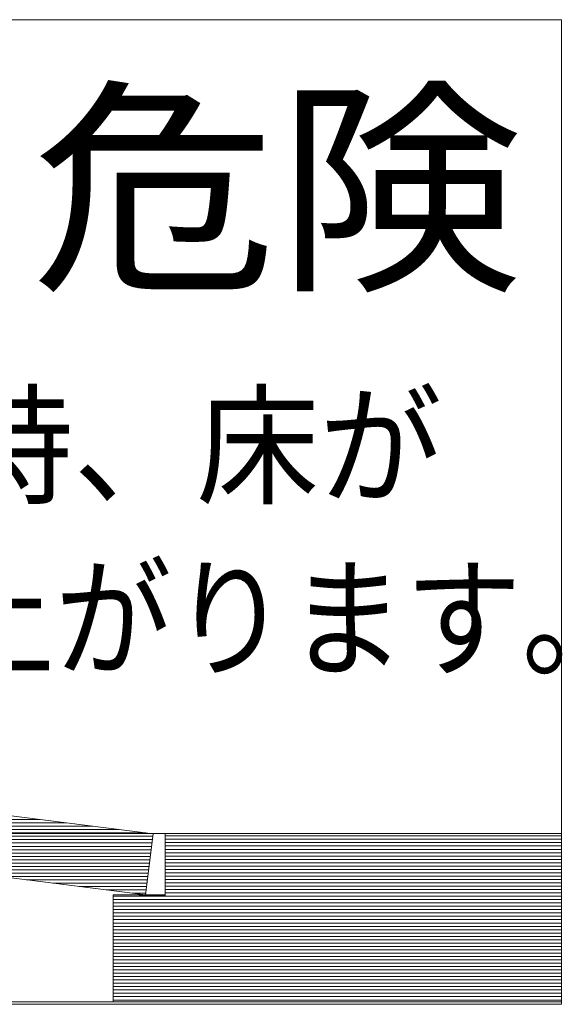
# Model space of a CAD drawing. Units: millimetres. Extents: x -7264 to 8084, y -5919 to 5623.
# Drawn here: x -128 to 389, y -4952 to -4014 of the extents above; entities that cross this region are included whole.
import ezdxf

# ---------------------------------------------------------------- set-up
doc = ezdxf.new("R2010")
doc.units = ezdxf.units.MM
doc.header["$LTSCALE"] = 30
doc.layers.add('F-1ﾚｲﾔ', color=7, linetype='Continuous')
doc.layers.add('F-2ﾚｲﾔ', color=7, linetype='Continuous')
doc.styles.add('ＭＳ ゴシック', font='txt')

msp = doc.modelspace()

# ---------------------------------------------------------------- linework, layer by layer
at = {"layer": 'F-2ﾚｲﾔ', "color": 7, "linetype": 'Continuous', "lineweight": 9}
for p, q in [((387.9, -4014.31), (-929.33, -4014.31)), ((387.9, -4952.04), (387.9, -4014.31)), ((-0.8, -4789.75), (-667.01, -4705.61)), ((-674.34, -4763.7), (-8.14, -4847.83)), ((10.52, -4789.3), (-506.85, -4789.28)), ((-8.14, -4847.83), (-0.8, -4789.75)), ((10.5, -4848.43), (10.52, -4789.3)), ((10.51, -4847.83), (10.51, -4789.28)), ((10.51, -4789.28), (387.9, -4789.28)), ((-39.06, -4949.55), (-39.06, -4847.83)), ((-39.06, -4847.83), (10.5, -4848.43)), ((-39.06, -4949.55), (-39.06, -4847.83)), ((-39.06, -4847.83), (10.51, -4847.83)), ((-170.78, -4949.55), (-39.06, -4949.55)), ((387.9, -4949.55), (-39.06, -4949.55)), ((-929.33, -4952.04), (387.9, -4952.04))]:
    msp.add_line(p, q, dxfattribs=at)
at = {"layer": 'F-2ﾚｲﾔ', "color": 211, "linetype": 'Continuous', "lineweight": 5}
for p, q in [((-0.8, -4789.75), (-667.01, -4705.61)), ((-674.34, -4763.7), (-8.14, -4847.83)), ((-8.14, -4847.83), (-0.8, -4789.75)), ((10.51, -4847.83), (10.51, -4789.28)), ((10.51, -4789.28), (387.9, -4789.28)), ((-39.06, -4949.55), (-39.06, -4847.83)), ((-39.06, -4847.83), (10.51, -4847.83)), ((374.73, -4949.55), (-39.06, -4949.55))]:
    msp.add_line(p, q, dxfattribs=at)
at = {"layer": 'F-2ﾚｲﾔ', "color": 211, "linetype": 'Continuous', "lineweight": 20}
for p, q in [((-576.25, -4776.09), (-108.93, -4776.09)), ((-551, -4779.28), (-83.68, -4779.28)), ((-525.75, -4782.47), (-58.43, -4782.47)), ((-500.5, -4785.66), (-33.18, -4785.66)), ((-475.25, -4788.84), (-7.93, -4788.84)), ((10.51, -4791.71), (387.9, -4791.71)), ((-450, -4792.03), (-1.09, -4792.03)), ((-424.75, -4795.22), (-1.49, -4795.22)), ((-399.5, -4798.41), (-1.89, -4798.41)), ((10.51, -4794.9), (387.9, -4794.9)), ((10.51, -4798.09), (387.9, -4798.09)), ((-374.25, -4801.6), (-2.3, -4801.6)), ((-349, -4804.79), (-2.7, -4804.79)), ((-323.75, -4807.98), (-3.1, -4807.98)), ((10.51, -4801.27), (387.9, -4801.27)), ((10.51, -4804.46), (387.9, -4804.46)), ((10.51, -4807.65), (387.9, -4807.65)), ((-298.51, -4811.16), (-3.5, -4811.16)), ((-273.26, -4814.35), (-3.91, -4814.35)), ((-248.01, -4817.54), (-4.31, -4817.54)), ((10.51, -4810.84), (387.9, -4810.84)), ((10.51, -4814.03), (387.9, -4814.03)), ((10.51, -4817.22), (387.9, -4817.22)), ((-222.76, -4820.73), (-4.71, -4820.73)), ((-197.51, -4823.92), (-5.12, -4823.92)), ((-172.26, -4827.11), (-5.52, -4827.11)), ((10.51, -4820.41), (387.9, -4820.41)), ((10.51, -4823.59), (387.9, -4823.59)), ((10.51, -4826.78), (387.9, -4826.78)), ((-147.01, -4830.3), (-5.92, -4830.3)), ((-121.76, -4833.49), (-6.32, -4833.49)), ((-96.51, -4836.67), (-6.73, -4836.67)), ((10.51, -4829.97), (387.9, -4829.97)), ((10.51, -4833.16), (387.9, -4833.16)), ((10.51, -4836.35), (387.9, -4836.35)), ((-71.26, -4839.86), (-7.13, -4839.86)), ((-46.01, -4843.05), (-7.53, -4843.05)), ((-20.76, -4846.24), (-7.93, -4846.24)), ((10.51, -4839.54), (387.9, -4839.54)), ((10.51, -4842.73), (387.9, -4842.73)), ((10.51, -4845.92), (387.9, -4845.92)), ((-39.06, -4849.1), (387.9, -4849.1)), ((-39.06, -4852.29), (387.9, -4852.29)), ((-39.06, -4855.48), (387.9, -4855.48)), ((-39.06, -4858.67), (387.9, -4858.67)), ((-39.06, -4861.86), (387.9, -4861.86)), ((-39.06, -4865.05), (387.9, -4865.05)), ((-39.06, -4868.24), (387.9, -4868.24)), ((-39.06, -4871.42), (387.9, -4871.42)), ((-39.06, -4874.61), (387.9, -4874.61)), ((-39.06, -4877.8), (387.9, -4877.8)), ((-39.06, -4880.99), (387.9, -4880.99)), ((-39.06, -4884.18), (387.9, -4884.18)), ((-39.06, -4887.37), (387.9, -4887.37)), ((-39.06, -4890.56), (387.9, -4890.56)), ((-39.06, -4893.75), (387.9, -4893.75)), ((-39.06, -4896.93), (387.9, -4896.93)), ((-39.06, -4900.12), (387.9, -4900.12)), ((-39.06, -4903.31), (387.9, -4903.31)), ((-39.06, -4906.5), (387.9, -4906.5)), ((-39.06, -4909.69), (387.9, -4909.69)), ((-39.06, -4912.88), (387.9, -4912.88)), ((-39.06, -4916.07), (387.9, -4916.07)), ((-39.06, -4919.25), (387.9, -4919.25)), ((-39.06, -4922.44), (387.9, -4922.44)), ((-39.06, -4925.63), (387.9, -4925.63)), ((-39.06, -4928.82), (387.9, -4928.82)), ((-39.06, -4932.01), (387.9, -4932.01)), ((-39.06, -4935.2), (387.9, -4935.2)), ((-39.06, -4938.39), (387.9, -4938.39)), ((-39.06, -4941.57), (387.9, -4941.57)), ((-39.06, -4944.76), (387.9, -4944.76)), ((-39.06, -4947.95), (387.9, -4947.95))]:
    msp.add_line(p, q, dxfattribs=at)

# ---------------------------------------------------------------- texts
at = {"layer": 'F-1ﾚｲﾔ', "color": 3, "linetype": 'Continuous', "lineweight": 9, "style": 'ＭＳ ゴシック', "width": 1.071429}
msp.add_text('危険', height=160.02, dxfattribs=at).set_placement((-116.93, -4255.56))
at = {"layer": 'F-1ﾚｲﾔ', "color": 7, "linetype": 'Continuous', "lineweight": 9, "style": 'ＭＳ ゴシック'}
for s, width, p in [('地震時、床が', 0.9375, (-427.71, -4465.79)), ('せり上がります。', 0.890625, (-427.71, -4630.08))]:
    msp.add_text(s, height=91.44, dxfattribs=dict(at, width=width)).set_placement(p)

doc.saveas('drawing.dxf')
